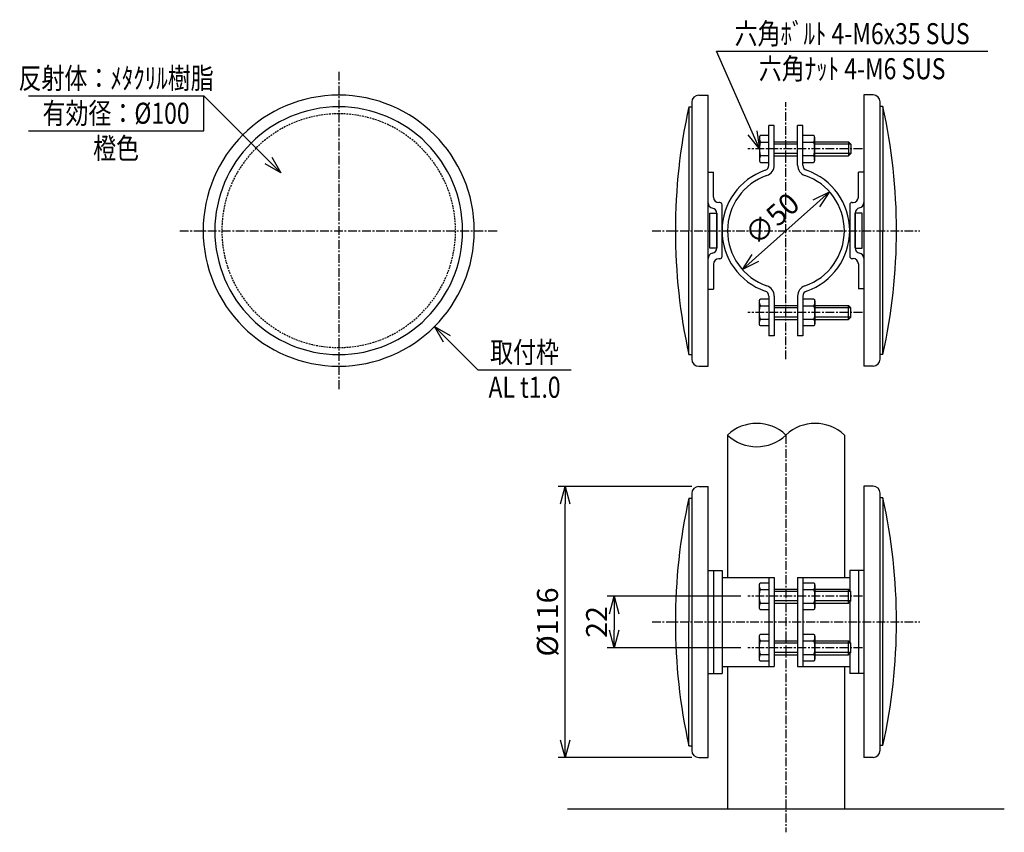
# Model space of a CAD drawing. Extents: x 845 to 1876, y 2178 to 3132.
# Drawn here: x 1389 to 1810, y 2183 to 2530 of the extents above; entities that cross this region are included whole.
import ezdxf
from ezdxf.enums import TextEntityAlignment as Align

# ---------------------------------------------------------------- set-up
doc = ezdxf.new("R2010")
doc.units = 0
doc.linetypes.add('CENTER', pattern=[2, 1.25, -0.25, 0.25, -0.25])
doc.linetypes.add('HIDDEN', pattern=[0.375, 0.25, -0.125])
doc.layers.get('0').update_dxf_attribs({"linetype": 'CONTINUOUS'})
doc.layers.get('DEFPOINTS').update_dxf_attribs({"color": 4, "linetype": 'CONTINUOUS'})
for name, color, linetype in [('NSLAY001', 7, 'CONTINUOUS'), ('NSLAY002', 1, 'CENTER'), ('NSLAY003', 4, 'HIDDEN')]:
    doc.layers.add(name, color=color, linetype=linetype)
doc.styles.add('DIM', font='romans.shx', dxfattribs={"width": 0.8, "bigfont": 'extfont.shx'})
doc.styles.get("Standard").update_dxf_attribs({"font": 'romans.shx', "bigfont": 'extfont.shx'})
doc.dimstyles.new('DIM-3', dxfattribs={"dimscale": 3, "dimtxt": 3, "dimasz": 2.5, "dimexe": 1, "dimexo": 1, "dimgap": 1, "dimtad": 1, "dimdec": 1, "dimdsep": 46, "dimtxsty": 'DIM', "dimblk": 'OPEN30', "dimcen": 0, "dimclrd": 3, "dimclre": 3, "dimclrt": 6, "dimaunit": 1, "dimadec": 0, "dimazin": 0, "dimtfac": 1, "dimtdec": 1, "dimtmove": 2, "dimatfit": 3, "dimldrblk": 'OPEN30', "dimfxl": 1, "dimtolj": 1, "dimtzin": 0, "dimarcsym": 0})

# ---------------------------------------------------------------- blocks, each defined once
blk = doc.blocks.new('_Open30')
at = {"color": 0, "lineweight": -2}
for p, q in [((-1, 0.268), (0, 0)), ((0, 0), (-1, -0.268)), ((0, 0), (-1, 0))]:
    blk.add_line(p, q, dxfattribs=at)
blk = doc.blocks.new('*D2')
at = {"layer": 'DEFPOINTS', "color": 0, "transparency": 16777216}
for p in [(1735.56, 2456.7), (1698.27, 2423.4)]:
    blk.add_point(p, dxfattribs=at)
at = {"layer": 'NSLAY001', "color": 3, "lineweight": -2, "transparency": 16777216}
blk.add_line((1729.97, 2451.71), (1703.87, 2428.39), dxfattribs=at)
at = {"layer": 'NSLAY001', "color": 3, "lineweight": -2, "transparency": 16777216, "xscale": 7.5, "yscale": 7.5, "zscale": 7.5}
for p, rotation in [((1735.56, 2456.7), 41.76865402367594), ((1698.27, 2423.4), 221.7686540236759)]:
    blk.add_blockref('_Open30', p, dxfattribs=dict(at, rotation=rotation))
at = {"layer": 'NSLAY001', "color": 6, "transparency": 16777216, "insert": (1710.93, 2445.1), "char_height": 9, "attachment_point": 5, "rotation": 41.7687, "style": 'DIM'}
blk.add_mtext('\\A1;∅50', dxfattribs=at)
blk = doc.blocks.new('*D3')
at = {"layer": 'DEFPOINTS', "color": 0, "transparency": 16777216}
for p in [(1700.62, 2283.6), (1643.42, 2261.6), (1700.62, 2261.6)]:
    blk.add_point(p, dxfattribs=at)
at = {"layer": 'NSLAY001', "color": 3, "lineweight": -2, "transparency": 16777216}
for p, q in [((1697.62, 2283.6), (1640.42, 2283.6)), ((1643.42, 2276.1), (1643.42, 2269.1)), ((1697.62, 2261.6), (1640.42, 2261.6))]:
    blk.add_line(p, q, dxfattribs=at)
at = {"layer": 'NSLAY001', "color": 3, "lineweight": -2, "transparency": 16777216, "xscale": 7.5, "yscale": 7.5, "zscale": 7.5}
for p, rotation in [((1643.42, 2283.6), 90), ((1643.42, 2261.6), 270)]:
    blk.add_blockref('_Open30', p, dxfattribs=dict(at, rotation=rotation))
at = {"layer": 'NSLAY001', "color": 6, "transparency": 16777216, "insert": (1635.92, 2272.6), "char_height": 9, "attachment_point": 5, "rotation": 90, "style": 'DIM'}
blk.add_mtext('\\A1;22', dxfattribs=at)
blk = doc.blocks.new('*D4')
at = {"layer": 'DEFPOINTS', "color": 0, "transparency": 16777216}
for p in [(1622.42, 2330.6), (1679.62, 2330.6), (1679.62, 2214.6)]:
    blk.add_point(p, dxfattribs=at)
at = {"layer": 'NSLAY001', "color": 3, "lineweight": -2, "transparency": 16777216}
for p, q in [((1676.62, 2330.6), (1619.42, 2330.6)), ((1622.42, 2222.1), (1622.42, 2323.1)), ((1676.62, 2214.6), (1619.42, 2214.6))]:
    blk.add_line(p, q, dxfattribs=at)
at = {"layer": 'NSLAY001', "color": 3, "lineweight": -2, "transparency": 16777216, "xscale": 7.5, "yscale": 7.5, "zscale": 7.5}
for p, rotation in [((1622.42, 2330.6), 90), ((1622.42, 2214.6), 270)]:
    blk.add_blockref('_Open30', p, dxfattribs=dict(at, rotation=rotation))
at = {"layer": 'NSLAY001', "color": 6, "transparency": 16777216, "insert": (1614.92, 2272.6), "char_height": 9, "attachment_point": 5, "rotation": 90, "style": 'DIM'}
blk.add_mtext('\\A1;%%C116', dxfattribs=at)

msp = doc.modelspace()

# ---------------------------------------------------------------- linework, layer by layer
at = {"layer": 'NSLAY001', "color": 3}
for p, q in [((1687.24, 2516.86), (1803.24, 2516.86)), ((1392.83, 2497.8), (1467.83, 2497.8)), ((1467.83, 2482.8), (1467.83, 2497.8)), ((1392.83, 2482.8), (1467.83, 2482.8)), ((1585.09, 2380.55), (1625.09, 2380.55))]:
    msp.add_line(p, q, dxfattribs=at)
at = {"layer": 'NSLAY001'}
for p, q in [((1754.22, 2498.13), (1750.22, 2498.13)), ((1750.22, 2498.13), (1750.22, 2382.13)), ((1676.62, 2495.05), (1676.62, 2385.05)), ((1679.62, 2498.05), (1683.62, 2498.05)), ((1683.62, 2382.05), (1683.62, 2498.05)), ((1757.22, 2385.13), (1757.22, 2495.13)), ((1675.42, 2493.05), (1675.42, 2440.05)), ((1675.42, 2493.05), (1676.62, 2493.05)), ((1758.42, 2493.13), (1757.22, 2493.13)), ((1758.42, 2493.13), (1758.42, 2440.13)), ((1709.62, 2468.05), (1709.62, 2485.05)), ((1711.92, 2485.05), (1709.62, 2485.05)), ((1711.92, 2468.05), (1711.92, 2485.05)), ((1721.92, 2468.05), (1721.92, 2485.05)), ((1724.22, 2485.05), (1721.92, 2485.05)), ((1724.22, 2468.05), (1724.22, 2485.05)), ((1705.62, 2479.95), (1705.62, 2470.15)), ((1709.62, 2480.82), (1706.12, 2480.82)), ((1706.12, 2477.94), (1709.62, 2477.94)), ((1711.92, 2478.05), (1721.92, 2478.05)), ((1728.71, 2480.82), (1724.22, 2480.82)), ((1724.22, 2477.94), (1728.71, 2477.94)), ((1729.22, 2470.15), (1729.22, 2479.95)), ((1729.22, 2478.05), (1743.62, 2478.05)), ((1744.62, 2477.05), (1743.62, 2478.05)), ((1744.62, 2477.05), (1744.62, 2473.05)), ((1744.62, 2473.05), (1743.62, 2472.05)), ((1706.12, 2472.16), (1709.62, 2472.16)), ((1706.12, 2469.28), (1709.62, 2469.28)), ((1711.92, 2472.05), (1721.92, 2472.05)), ((1724.22, 2472.16), (1728.71, 2472.16)), ((1724.22, 2469.28), (1728.71, 2469.28)), ((1729.22, 2472.05), (1743.62, 2472.05)), ((1683.62, 2465.05), (1685.92, 2465.05)), ((1685.92, 2454.35), (1685.92, 2465.05)), ((1750.22, 2465.13), (1747.92, 2465.13)), ((1747.92, 2454.43), (1747.92, 2465.13)), ((1688.62, 2452.05), (1688.22, 2452.05)), ((1745.22, 2452.13), (1745.62, 2452.13)), ((1689.62, 2429.05), (1689.62, 2451.05)), ((1744.22, 2451.13), (1744.22, 2429.13)), ((1687.32, 2432.65), (1687.32, 2447.45)), ((1746.52, 2432.65), (1746.52, 2447.53)), ((1675.42, 2387.05), (1675.42, 2440.05)), ((1746.52, 2440.13), (1746.52, 2432.73)), ((1758.42, 2387.13), (1758.42, 2440.13)), ((1688.62, 2428.05), (1688.22, 2428.05)), ((1745.22, 2428.13), (1745.62, 2428.13)), ((1685.92, 2425.75), (1685.92, 2415.05)), ((1747.92, 2425.83), (1747.92, 2415.13)), ((1683.62, 2415.05), (1685.92, 2415.05)), ((1750.22, 2415.13), (1747.92, 2415.13)), ((1705.62, 2400.15), (1705.62, 2409.95)), ((1706.12, 2410.82), (1709.62, 2410.82)), ((1709.62, 2412.05), (1709.62, 2395.05)), ((1711.92, 2412.05), (1711.92, 2395.05)), ((1721.92, 2412.05), (1721.92, 2395.05)), ((1724.22, 2412.05), (1724.22, 2395.05)), ((1724.22, 2410.82), (1728.71, 2410.82)), ((1729.22, 2409.95), (1729.22, 2400.15)), ((1706.12, 2407.94), (1709.62, 2407.94)), ((1711.92, 2408.05), (1721.92, 2408.05)), ((1724.22, 2407.94), (1728.71, 2407.94)), ((1729.22, 2408.05), (1743.62, 2408.05)), ((1744.62, 2407.05), (1743.62, 2408.05)), ((1744.62, 2403.05), (1744.62, 2407.05)), ((1706.12, 2402.16), (1709.62, 2402.16)), ((1711.92, 2402.05), (1721.92, 2402.05)), ((1724.22, 2402.16), (1728.71, 2402.16)), ((1729.22, 2402.05), (1743.62, 2402.05)), ((1744.62, 2403.05), (1743.62, 2402.05)), ((1709.62, 2399.28), (1706.12, 2399.28)), ((1728.71, 2399.28), (1724.22, 2399.28)), ((1711.92, 2395.05), (1709.62, 2395.05)), ((1724.22, 2395.05), (1721.92, 2395.05)), ((1675.42, 2387.05), (1676.62, 2387.05)), ((1758.42, 2387.13), (1757.22, 2387.13)), ((1679.62, 2382.05), (1683.62, 2382.05)), ((1754.22, 2382.13), (1750.22, 2382.13)), ((1679.62, 2330.6), (1683.62, 2330.6)), ((1683.62, 2214.6), (1683.62, 2330.6)), ((1750.22, 2330.68), (1750.22, 2214.68)), ((1754.22, 2330.68), (1750.22, 2330.68)), ((1675.42, 2325.6), (1676.62, 2325.6)), ((1675.42, 2325.6), (1675.42, 2272.6)), ((1676.62, 2327.6), (1676.62, 2217.6)), ((1757.22, 2217.68), (1757.22, 2327.68)), ((1758.42, 2325.68), (1757.22, 2325.68)), ((1758.42, 2325.68), (1758.42, 2272.68)), ((1683.62, 2294.6), (1689.62, 2294.6)), ((1685.92, 2294.6), (1685.92, 2250.6)), ((1689.62, 2294.6), (1689.62, 2250.6)), ((1750.22, 2294.6), (1744.22, 2294.6)), ((1744.22, 2294.6), (1744.22, 2286)), ((1747.92, 2294.6), (1747.92, 2250.6)), ((1689.62, 2291.6), (1711.92, 2291.6)), ((1705.62, 2278.7), (1705.62, 2288.5)), ((1706.12, 2289.37), (1709.62, 2289.37)), ((1709.62, 2291.6), (1709.62, 2253.6)), ((1711.92, 2291.6), (1711.92, 2253.6)), ((1721.92, 2291.6), (1721.92, 2253.6)), ((1721.92, 2291.6), (1744.22, 2291.6)), ((1724.22, 2291.6), (1724.22, 2253.6)), ((1724.22, 2289.37), (1728.71, 2289.37)), ((1729.22, 2288.5), (1729.22, 2278.7)), ((1706.12, 2286.49), (1709.62, 2286.49)), ((1711.92, 2286.6), (1721.92, 2286.6)), ((1724.22, 2286.49), (1728.71, 2286.49)), ((1729.22, 2286.6), (1743.62, 2286.6)), ((1744.62, 2285.6), (1743.62, 2286.6)), ((1744.62, 2281.6), (1744.62, 2285.6)), ((1706.12, 2280.71), (1709.62, 2280.71)), ((1711.92, 2280.6), (1721.92, 2280.6)), ((1724.22, 2280.71), (1728.71, 2280.71)), ((1729.22, 2280.6), (1743.62, 2280.6)), ((1744.62, 2281.6), (1743.62, 2280.6)), ((1744.22, 2281.2), (1744.22, 2264)), ((1709.62, 2277.83), (1706.12, 2277.83)), ((1728.71, 2277.83), (1724.22, 2277.83)), ((1675.42, 2219.6), (1675.42, 2272.6)), ((1758.42, 2219.68), (1758.42, 2272.68)), ((1705.62, 2256.7), (1705.62, 2266.5)), ((1706.12, 2267.37), (1709.62, 2267.37)), ((1724.22, 2267.37), (1728.71, 2267.37)), ((1729.22, 2266.5), (1729.22, 2256.7)), ((1706.12, 2264.49), (1709.62, 2264.49)), ((1711.92, 2264.6), (1721.92, 2264.6)), ((1724.22, 2264.49), (1728.71, 2264.49)), ((1729.22, 2264.6), (1743.62, 2264.6)), ((1744.62, 2263.6), (1743.62, 2264.6)), ((1744.62, 2259.6), (1744.62, 2263.6)), ((1706.12, 2258.71), (1709.62, 2258.71)), ((1711.92, 2258.6), (1721.92, 2258.6)), ((1724.22, 2258.71), (1728.71, 2258.71)), ((1729.22, 2258.6), (1743.62, 2258.6)), ((1744.62, 2259.6), (1743.62, 2258.6)), ((1744.22, 2259.2), (1744.22, 2250.6)), ((1709.62, 2255.83), (1706.12, 2255.83)), ((1728.71, 2255.83), (1724.22, 2255.83)), ((1683.62, 2250.6), (1689.62, 2250.6)), ((1689.62, 2253.6), (1711.92, 2253.6)), ((1721.92, 2253.6), (1744.22, 2253.6)), ((1750.22, 2250.6), (1744.22, 2250.6)), ((1675.42, 2219.6), (1676.62, 2219.6)), ((1758.42, 2219.68), (1757.22, 2219.68)), ((1679.62, 2214.6), (1683.62, 2214.6)), ((1754.22, 2214.68), (1750.22, 2214.68))]:
    msp.add_line(p, q, dxfattribs=at)
at = {"layer": 'NSLAY001', "color": 2}
for p, q in [((1721.92, 2477.05), (1711.92, 2477.05)), ((1744.62, 2477.05), (1729.22, 2477.05)), ((1743.62, 2478.05), (1743.62, 2472.05)), ((1721.92, 2473.05), (1711.92, 2473.05)), ((1744.62, 2473.05), (1729.22, 2473.05)), ((1721.92, 2407.05), (1711.92, 2407.05)), ((1744.62, 2407.05), (1729.22, 2407.05)), ((1743.62, 2402.05), (1743.62, 2408.05)), ((1721.92, 2403.05), (1711.92, 2403.05)), ((1744.62, 2403.05), (1729.22, 2403.05)), ((1691.92, 2352.6), (1691.92, 2291.6)), ((1741.92, 2352.6), (1741.92, 2291.6)), ((1721.92, 2285.6), (1711.92, 2285.6)), ((1744.62, 2285.6), (1729.22, 2285.6)), ((1743.62, 2280.6), (1743.62, 2286.6)), ((1721.92, 2281.6), (1711.92, 2281.6)), ((1744.62, 2281.6), (1729.22, 2281.6)), ((1721.92, 2263.6), (1711.92, 2263.6)), ((1744.62, 2263.6), (1729.22, 2263.6)), ((1743.62, 2258.6), (1743.62, 2264.6)), ((1721.92, 2259.6), (1711.92, 2259.6)), ((1744.62, 2259.6), (1729.22, 2259.6)), ((1691.92, 2253.6), (1691.92, 2192.6)), ((1741.92, 2253.6), (1741.92, 2192.6)), ((1623.48, 2192.6), (1810.35, 2192.6))]:
    msp.add_line(p, q, dxfattribs=at)
at = {"layer": 'NSLAY001'}
for points in [[(1706.12, 2480.82), (1706.05, 2480.82), (1705.98, 2480.79), (1705.92, 2480.75), (1705.85, 2480.69), (1705.8, 2480.62), (1705.75, 2480.54), (1705.7, 2480.44), (1705.67, 2480.33), (1705.64, 2480.22), (1705.63, 2480.1), (1705.62, 2479.98), (1705.62, 2479.95)], [(1705.62, 2479.95), (1705.62, 2479.71), (1705.63, 2479.46), (1705.65, 2479.23), (1705.68, 2479.01), (1705.71, 2478.8), (1705.75, 2478.6), (1705.79, 2478.43), (1705.84, 2478.28), (1705.89, 2478.16), (1705.95, 2478.06), (1706.01, 2477.99), (1706.07, 2477.95), (1706.12, 2477.94)], [(1706.12, 2477.94), (1706.06, 2477.92), (1706.01, 2477.86), (1705.95, 2477.77), (1705.9, 2477.65), (1705.85, 2477.49), (1705.8, 2477.29), (1705.76, 2477.07), (1705.72, 2476.83), (1705.69, 2476.56), (1705.66, 2476.27), (1705.64, 2475.97), (1705.63, 2475.65), (1705.62, 2475.33), (1705.62, 2475), (1705.62, 2474.67), (1705.63, 2474.35), (1705.65, 2474.04), (1705.67, 2473.74), (1705.7, 2473.46), (1705.74, 2473.2), (1705.77, 2472.96), (1705.82, 2472.75), (1705.87, 2472.56), (1705.92, 2472.41), (1705.97, 2472.3), (1706.03, 2472.22), (1706.08, 2472.17), (1706.12, 2472.16)], [(1729.22, 2479.95), (1729.21, 2480.07), (1729.2, 2480.19), (1729.17, 2480.31), (1729.14, 2480.41), (1729.1, 2480.51), (1729.05, 2480.6), (1729, 2480.68), (1728.93, 2480.74), (1728.87, 2480.78), (1728.8, 2480.81), (1728.73, 2480.82), (1728.71, 2480.82)], [(1728.71, 2477.94), (1728.77, 2477.95), (1728.84, 2478), (1728.89, 2478.07), (1728.95, 2478.17), (1729, 2478.3), (1729.05, 2478.46), (1729.09, 2478.63), (1729.13, 2478.83), (1729.16, 2479.04), (1729.19, 2479.26), (1729.2, 2479.5), (1729.21, 2479.74), (1729.22, 2479.95)], [(1728.71, 2472.16), (1728.77, 2472.18), (1728.83, 2472.24), (1728.88, 2472.33), (1728.93, 2472.46), (1728.98, 2472.62), (1729.03, 2472.81), (1729.07, 2473.03), (1729.11, 2473.27), (1729.14, 2473.54), (1729.17, 2473.83), (1729.19, 2474.14), (1729.21, 2474.45), (1729.22, 2474.77), (1729.22, 2475.1), (1729.21, 2475.43), (1729.2, 2475.75), (1729.19, 2476.06), (1729.16, 2476.36), (1729.13, 2476.64), (1729.1, 2476.91), (1729.06, 2477.15), (1729.02, 2477.36), (1728.97, 2477.54), (1728.92, 2477.69), (1728.86, 2477.8), (1728.81, 2477.89), (1728.75, 2477.93), (1728.71, 2477.94)], [(1706.12, 2472.16), (1706.06, 2472.15), (1706, 2472.1), (1705.94, 2472.03), (1705.89, 2471.93), (1705.83, 2471.8), (1705.78, 2471.65), (1705.74, 2471.47), (1705.7, 2471.28), (1705.67, 2471.07), (1705.65, 2470.84), (1705.63, 2470.6), (1705.62, 2470.36), (1705.62, 2470.15)], [(1705.62, 2470.15), (1705.62, 2470.03), (1705.64, 2469.91), (1705.66, 2469.8), (1705.69, 2469.69), (1705.74, 2469.59), (1705.78, 2469.5), (1705.84, 2469.43), (1705.9, 2469.37), (1705.97, 2469.32), (1706.03, 2469.29), (1706.1, 2469.28), (1706.12, 2469.28)], [(1729.22, 2470.15), (1729.21, 2470.4), (1729.2, 2470.64), (1729.18, 2470.87), (1729.16, 2471.1), (1729.13, 2471.31), (1729.09, 2471.5), (1729.04, 2471.67), (1729, 2471.82), (1728.94, 2471.95), (1728.89, 2472.04), (1728.83, 2472.11), (1728.77, 2472.15), (1728.71, 2472.16)], [(1728.71, 2469.28), (1728.78, 2469.29), (1728.85, 2469.31), (1728.92, 2469.35), (1728.98, 2469.41), (1729.04, 2469.48), (1729.09, 2469.57), (1729.13, 2469.66), (1729.17, 2469.77), (1729.19, 2469.88), (1729.21, 2470), (1729.22, 2470.12), (1729.22, 2470.15)], [(1705.62, 2409.95), (1705.62, 2410.07), (1705.64, 2410.19), (1705.66, 2410.31), (1705.69, 2410.41), (1705.74, 2410.51), (1705.78, 2410.6), (1705.84, 2410.68), (1705.9, 2410.74), (1705.97, 2410.78), (1706.03, 2410.81), (1706.1, 2410.82), (1706.12, 2410.82)], [(1706.12, 2407.94), (1706.06, 2407.95), (1706, 2408), (1705.94, 2408.07), (1705.89, 2408.17), (1705.83, 2408.3), (1705.78, 2408.46), (1705.74, 2408.63), (1705.7, 2408.83), (1705.67, 2409.04), (1705.65, 2409.26), (1705.63, 2409.5), (1705.62, 2409.74), (1705.62, 2409.95)], [(1728.71, 2410.82), (1728.78, 2410.82), (1728.85, 2410.79), (1728.92, 2410.75), (1728.98, 2410.69), (1729.04, 2410.62), (1729.09, 2410.54), (1729.13, 2410.44), (1729.17, 2410.33), (1729.19, 2410.22), (1729.21, 2410.1), (1729.22, 2409.98), (1729.22, 2409.95)], [(1729.22, 2409.95), (1729.21, 2409.71), (1729.2, 2409.46), (1729.18, 2409.23), (1729.16, 2409.01), (1729.13, 2408.8), (1729.09, 2408.6), (1729.04, 2408.43), (1729, 2408.28), (1728.94, 2408.16), (1728.89, 2408.06), (1728.83, 2407.99), (1728.77, 2407.95), (1728.71, 2407.94)], [(1706.12, 2402.16), (1706.06, 2402.18), (1706.01, 2402.24), (1705.95, 2402.33), (1705.9, 2402.46), (1705.85, 2402.62), (1705.8, 2402.81), (1705.76, 2403.03), (1705.72, 2403.27), (1705.69, 2403.54), (1705.66, 2403.83), (1705.64, 2404.14), (1705.63, 2404.45), (1705.62, 2404.77), (1705.62, 2405.1), (1705.62, 2405.43), (1705.63, 2405.75), (1705.65, 2406.06), (1705.67, 2406.36), (1705.7, 2406.64), (1705.74, 2406.91), (1705.77, 2407.15), (1705.82, 2407.36), (1705.87, 2407.54), (1705.92, 2407.69), (1705.97, 2407.8), (1706.03, 2407.89), (1706.08, 2407.93), (1706.12, 2407.94)], [(1728.71, 2407.94), (1728.77, 2407.92), (1728.83, 2407.86), (1728.88, 2407.77), (1728.93, 2407.65), (1728.98, 2407.49), (1729.03, 2407.29), (1729.07, 2407.07), (1729.11, 2406.83), (1729.14, 2406.56), (1729.17, 2406.27), (1729.19, 2405.97), (1729.21, 2405.65), (1729.22, 2405.33), (1729.22, 2405), (1729.21, 2404.67), (1729.2, 2404.35), (1729.19, 2404.04), (1729.16, 2403.74), (1729.13, 2403.46), (1729.1, 2403.2), (1729.06, 2402.96), (1729.02, 2402.75), (1728.97, 2402.56), (1728.92, 2402.41), (1728.86, 2402.3), (1728.81, 2402.22), (1728.75, 2402.17), (1728.71, 2402.16)], [(1705.62, 2400.15), (1705.62, 2400.4), (1705.63, 2400.64), (1705.65, 2400.87), (1705.68, 2401.1), (1705.71, 2401.31), (1705.75, 2401.5), (1705.79, 2401.67), (1705.84, 2401.82), (1705.89, 2401.95), (1705.95, 2402.04), (1706.01, 2402.11), (1706.07, 2402.15), (1706.12, 2402.16)], [(1728.71, 2402.16), (1728.77, 2402.15), (1728.84, 2402.1), (1728.89, 2402.03), (1728.95, 2401.93), (1729, 2401.8), (1729.05, 2401.65), (1729.09, 2401.47), (1729.13, 2401.28), (1729.16, 2401.07), (1729.19, 2400.84), (1729.2, 2400.6), (1729.21, 2400.36), (1729.22, 2400.15)], [(1706.12, 2399.28), (1706.05, 2399.29), (1705.98, 2399.31), (1705.92, 2399.35), (1705.85, 2399.41), (1705.8, 2399.48), (1705.75, 2399.57), (1705.7, 2399.66), (1705.67, 2399.77), (1705.64, 2399.88), (1705.63, 2400), (1705.62, 2400.12), (1705.62, 2400.15)], [(1729.22, 2400.15), (1729.21, 2400.03), (1729.2, 2399.91), (1729.17, 2399.8), (1729.14, 2399.69), (1729.1, 2399.59), (1729.05, 2399.5), (1729, 2399.43), (1728.93, 2399.37), (1728.87, 2399.32), (1728.8, 2399.29), (1728.73, 2399.28), (1728.71, 2399.28)], [(1705.62, 2288.5), (1705.62, 2288.62), (1705.64, 2288.74), (1705.66, 2288.85), (1705.69, 2288.96), (1705.74, 2289.06), (1705.78, 2289.15), (1705.84, 2289.22), (1705.9, 2289.28), (1705.97, 2289.33), (1706.03, 2289.36), (1706.1, 2289.37), (1706.12, 2289.37)], [(1706.12, 2286.49), (1706.06, 2286.5), (1706, 2286.55), (1705.94, 2286.62), (1705.89, 2286.72), (1705.83, 2286.85), (1705.78, 2287), (1705.74, 2287.18), (1705.7, 2287.37), (1705.67, 2287.59), (1705.65, 2287.81), (1705.63, 2288.05), (1705.62, 2288.29), (1705.62, 2288.5)], [(1728.71, 2289.37), (1728.78, 2289.36), (1728.85, 2289.34), (1728.92, 2289.3), (1728.98, 2289.24), (1729.04, 2289.17), (1729.09, 2289.08), (1729.13, 2288.99), (1729.17, 2288.88), (1729.19, 2288.77), (1729.21, 2288.65), (1729.22, 2288.53), (1729.22, 2288.5)], [(1729.22, 2288.5), (1729.21, 2288.25), (1729.2, 2288.01), (1729.18, 2287.78), (1729.16, 2287.55), (1729.13, 2287.34), (1729.09, 2287.15), (1729.04, 2286.98), (1729, 2286.83), (1728.94, 2286.71), (1728.89, 2286.61), (1728.83, 2286.54), (1728.77, 2286.5), (1728.71, 2286.49)], [(1706.12, 2280.71), (1706.06, 2280.73), (1706.01, 2280.79), (1705.95, 2280.88), (1705.9, 2281), (1705.85, 2281.16), (1705.8, 2281.36), (1705.76, 2281.58), (1705.72, 2281.82), (1705.69, 2282.09), (1705.66, 2282.38), (1705.64, 2282.68), (1705.63, 2283), (1705.62, 2283.32), (1705.62, 2283.65), (1705.62, 2283.98), (1705.63, 2284.3), (1705.65, 2284.61), (1705.67, 2284.91), (1705.7, 2285.19), (1705.74, 2285.45), (1705.77, 2285.69), (1705.82, 2285.9), (1705.87, 2286.09), (1705.92, 2286.24), (1705.97, 2286.35), (1706.03, 2286.43), (1706.08, 2286.48), (1706.12, 2286.49)], [(1728.71, 2286.49), (1728.77, 2286.47), (1728.83, 2286.41), (1728.88, 2286.32), (1728.93, 2286.19), (1728.98, 2286.03), (1729.03, 2285.84), (1729.07, 2285.62), (1729.11, 2285.38), (1729.14, 2285.11), (1729.17, 2284.82), (1729.19, 2284.52), (1729.21, 2284.2), (1729.22, 2283.88), (1729.22, 2283.55), (1729.21, 2283.22), (1729.2, 2282.9), (1729.19, 2282.59), (1729.16, 2282.29), (1729.13, 2282.01), (1729.1, 2281.74), (1729.06, 2281.51), (1729.02, 2281.29), (1728.97, 2281.11), (1728.92, 2280.96), (1728.86, 2280.85), (1728.81, 2280.77), (1728.75, 2280.72), (1728.71, 2280.71)], [(1705.62, 2278.7), (1705.62, 2278.94), (1705.63, 2279.19), (1705.65, 2279.42), (1705.68, 2279.64), (1705.71, 2279.85), (1705.75, 2280.05), (1705.79, 2280.22), (1705.84, 2280.37), (1705.89, 2280.49), (1705.95, 2280.59), (1706.01, 2280.66), (1706.07, 2280.7), (1706.12, 2280.71)], [(1728.71, 2280.71), (1728.77, 2280.7), (1728.84, 2280.65), (1728.89, 2280.58), (1728.95, 2280.48), (1729, 2280.35), (1729.05, 2280.2), (1729.09, 2280.02), (1729.13, 2279.83), (1729.16, 2279.61), (1729.19, 2279.39), (1729.2, 2279.15), (1729.21, 2278.91), (1729.22, 2278.7)], [(1706.12, 2277.83), (1706.05, 2277.83), (1705.98, 2277.86), (1705.92, 2277.9), (1705.85, 2277.96), (1705.8, 2278.03), (1705.75, 2278.11), (1705.7, 2278.21), (1705.67, 2278.32), (1705.64, 2278.43), (1705.63, 2278.55), (1705.62, 2278.67), (1705.62, 2278.7)], [(1729.22, 2278.7), (1729.21, 2278.58), (1729.2, 2278.46), (1729.17, 2278.34), (1729.14, 2278.24), (1729.1, 2278.14), (1729.05, 2278.05), (1729, 2277.98), (1728.93, 2277.91), (1728.87, 2277.87), (1728.8, 2277.84), (1728.73, 2277.83), (1728.71, 2277.83)], [(1705.62, 2266.5), (1705.62, 2266.62), (1705.64, 2266.74), (1705.66, 2266.85), (1705.69, 2266.96), (1705.74, 2267.06), (1705.78, 2267.15), (1705.84, 2267.22), (1705.9, 2267.28), (1705.97, 2267.33), (1706.03, 2267.36), (1706.1, 2267.37), (1706.12, 2267.37)], [(1706.12, 2264.49), (1706.06, 2264.5), (1706, 2264.55), (1705.94, 2264.62), (1705.89, 2264.72), (1705.83, 2264.85), (1705.78, 2265), (1705.74, 2265.18), (1705.7, 2265.37), (1705.67, 2265.59), (1705.65, 2265.81), (1705.63, 2266.05), (1705.62, 2266.29), (1705.62, 2266.5)], [(1728.71, 2267.37), (1728.78, 2267.36), (1728.85, 2267.34), (1728.92, 2267.3), (1728.98, 2267.24), (1729.04, 2267.17), (1729.09, 2267.08), (1729.13, 2266.99), (1729.17, 2266.88), (1729.19, 2266.77), (1729.21, 2266.65), (1729.22, 2266.53), (1729.22, 2266.5)], [(1729.22, 2266.5), (1729.21, 2266.25), (1729.2, 2266.01), (1729.18, 2265.78), (1729.16, 2265.55), (1729.13, 2265.34), (1729.09, 2265.15), (1729.04, 2264.98), (1729, 2264.83), (1728.94, 2264.71), (1728.89, 2264.61), (1728.83, 2264.54), (1728.77, 2264.5), (1728.71, 2264.49)], [(1706.12, 2258.71), (1706.06, 2258.73), (1706.01, 2258.79), (1705.95, 2258.88), (1705.9, 2259), (1705.85, 2259.16), (1705.8, 2259.36), (1705.76, 2259.58), (1705.72, 2259.82), (1705.69, 2260.09), (1705.66, 2260.38), (1705.64, 2260.68), (1705.63, 2261), (1705.62, 2261.32), (1705.62, 2261.65), (1705.62, 2261.98), (1705.63, 2262.3), (1705.65, 2262.61), (1705.67, 2262.91), (1705.7, 2263.19), (1705.74, 2263.45), (1705.77, 2263.69), (1705.82, 2263.9), (1705.87, 2264.09), (1705.92, 2264.24), (1705.97, 2264.35), (1706.03, 2264.43), (1706.08, 2264.48), (1706.12, 2264.49)], [(1728.71, 2264.49), (1728.77, 2264.47), (1728.83, 2264.41), (1728.88, 2264.32), (1728.93, 2264.19), (1728.98, 2264.03), (1729.03, 2263.84), (1729.07, 2263.62), (1729.11, 2263.38), (1729.14, 2263.11), (1729.17, 2262.82), (1729.19, 2262.52), (1729.21, 2262.2), (1729.22, 2261.88), (1729.22, 2261.55), (1729.21, 2261.22), (1729.2, 2260.9), (1729.19, 2260.59), (1729.16, 2260.29), (1729.13, 2260.01), (1729.1, 2259.74), (1729.06, 2259.51), (1729.02, 2259.29), (1728.97, 2259.11), (1728.92, 2258.96), (1728.86, 2258.85), (1728.81, 2258.77), (1728.75, 2258.72), (1728.71, 2258.71)], [(1705.62, 2256.7), (1705.62, 2256.94), (1705.63, 2257.19), (1705.65, 2257.42), (1705.68, 2257.64), (1705.71, 2257.85), (1705.75, 2258.05), (1705.79, 2258.22), (1705.84, 2258.37), (1705.89, 2258.49), (1705.95, 2258.59), (1706.01, 2258.66), (1706.07, 2258.7), (1706.12, 2258.71)], [(1728.71, 2258.71), (1728.77, 2258.7), (1728.84, 2258.65), (1728.89, 2258.58), (1728.95, 2258.48), (1729, 2258.35), (1729.05, 2258.2), (1729.09, 2258.02), (1729.13, 2257.83), (1729.16, 2257.61), (1729.19, 2257.39), (1729.2, 2257.15), (1729.21, 2256.91), (1729.22, 2256.7)], [(1706.12, 2255.83), (1706.05, 2255.83), (1705.98, 2255.86), (1705.92, 2255.9), (1705.85, 2255.96), (1705.8, 2256.03), (1705.75, 2256.11), (1705.7, 2256.21), (1705.67, 2256.32), (1705.64, 2256.43), (1705.63, 2256.55), (1705.62, 2256.67), (1705.62, 2256.7)], [(1729.22, 2256.7), (1729.21, 2256.58), (1729.2, 2256.46), (1729.17, 2256.34), (1729.14, 2256.24), (1729.1, 2256.14), (1729.05, 2256.05), (1729, 2255.98), (1728.93, 2255.91), (1728.87, 2255.87), (1728.8, 2255.84), (1728.73, 2255.83), (1728.71, 2255.83)]]:
    msp.add_lwpolyline(points, dxfattribs=at)
for points in [[(1684.32, 2447.55), (1687.32, 2447.55), (1687.32, 2432.55), (1684.32, 2432.55)], [(1749.52, 2447.55), (1746.52, 2447.55), (1746.52, 2432.55), (1749.52, 2432.55)]]:
    msp.add_lwpolyline(points, close=True, dxfattribs=at)
for centre, radius, start, end in [((1754.22, 2495.13), 3, 0, 90), ((1525.58, 2440.05), 58, 90, 270), ((1525.58, 2440.05), 58, 270, 90), ((1679.62, 2495.05), 3, 90, 180), ((1525.58, 2440.05), 53, 90, 270), ((1525.58, 2440.05), 53, 270, 90), ((1914.67, 2440.05), 245.06, 167.5095, 192.4905), ((1914.67, 2440.05), 245.06, 167.5095, 192.4905), ((1519.16, 2440.13), 245.06, 347.5095, 12.4905), ((1519.16, 2440.13), 245.06, 347.5095, 12.4905), ((1716.92, 2440.05), 27.3, 108.9246, 180), ((1707.32, 2468.05), 2.3, 288.9246, 0), ((1707.32, 2468.05), 4.6, 288.9246, 0), ((1726.52, 2468.05), 4.6, 180, 251.0754), ((1726.52, 2468.05), 2.3, 180, 251.0754), ((1716.92, 2440.05), 27.3, 0, 71.0754), ((1716.92, 2440.05), 25, 108.9246, 180), ((1716.92, 2440.05), 25, 0, 71.0754), ((1685.92, 2451.96), 2.3, 180, 258.9818), ((1688.22, 2454.35), 2.3, 180, 270), ((1688.62, 2451.05), 1, 0, 90), ((1745.22, 2451.13), 1, 90, 180), ((1745.62, 2454.43), 2.3, 270, 0), ((1747.92, 2452.04), 2.3, 282.8484, 0), ((1685.02, 2447.45), 2.3, 0, 78.4523), ((1748.82, 2447.53), 2.3, 99.7257, 180), ((1716.92, 2440.05), 27.3, 180, 251.0754), ((1716.92, 2440.05), 25, 180, 251.0754), ((1716.92, 2440.05), 25, 288.9246, 0), ((1716.92, 2440.05), 27.3, 288.9246, 0), ((1685.02, 2432.65), 2.3, 279.7257, 0), ((1748.82, 2432.73), 2.3, 180, 258.4523), ((1685.92, 2428.14), 2.3, 102.8484, 180), ((1688.22, 2425.75), 2.3, 90, 180), ((1688.62, 2429.05), 1, 270, 0), ((1745.22, 2429.13), 1, 180, 270), ((1745.62, 2425.83), 2.3, 0, 90), ((1747.92, 2428.22), 2.3, 0, 78.9818), ((1707.32, 2412.05), 2.3, 0, 71.0754), ((1707.32, 2412.05), 4.6, 0, 71.0754), ((1726.52, 2412.05), 4.6, 108.9246, 180), ((1726.52, 2412.05), 2.3, 108.9246, 180), ((1679.62, 2385.05), 3, 180, 270), ((1754.22, 2385.13), 3, 270, 0), ((1679.62, 2327.6), 3, 90, 180), ((1754.22, 2327.68), 3, 0, 90), ((1914.67, 2272.6), 245.06, 167.5095, 192.4905), ((1914.67, 2272.6), 245.06, 167.5095, 192.4905), ((1519.16, 2272.68), 245.06, 347.5095, 12.4905), ((1519.16, 2272.68), 245.06, 347.5095, 12.4905), ((1679.62, 2217.6), 3, 180, 270), ((1754.22, 2217.68), 3, 270, 0)]:
    msp.add_arc(centre, radius, start, end, dxfattribs=at)
at = {"layer": 'NSLAY001', "color": 2}
for centre, start, end in [((1704.42, 2339.47), 46.3972, 133.6028), ((1729.42, 2339.47), 46.3972, 133.6028), ((1704.42, 2365.72), 226.3972, 313.6028)]:
    msp.add_arc(centre, 18.12, start, end, dxfattribs=at)
at = {"layer": 'NSLAY002', "ltscale": 3}
for p, q in [((1525.58, 2508.05), (1525.58, 2372.05)), ((1716.92, 2385.05), (1716.92, 2495.05)), ((1749.62, 2475.05), (1700.62, 2475.05)), ((1457.58, 2440.05), (1593.58, 2440.05)), ((1659.62, 2440.05), (1774.22, 2440.05)), ((1749.62, 2405.05), (1700.62, 2405.05)), ((1716.92, 2352.6), (1716.92, 2182.6)), ((1749.62, 2283.6), (1700.62, 2283.6)), ((1659.62, 2272.6), (1774.22, 2272.6)), ((1749.62, 2261.6), (1700.62, 2261.6))]:
    msp.add_line(p, q, dxfattribs=at)
at = {"layer": 'NSLAY003', "ltscale": 3}
for start, end in [(90, 270), (270, 90)]:
    msp.add_arc((1525.58, 2440.05), 50, start, end, dxfattribs=at)

# ---------------------------------------------------------------- texts
at = {"layer": 'NSLAY001', "color": 6, "width": 0.8}
for s, p in [('六角ﾎﾞﾙﾄ 4-M6x35 SUS', (1745.24, 2524.36)), ('六角ﾅｯﾄ 4-M6 SUS', (1745.24, 2509.36)), ('反射体：ﾒﾀｸﾘﾙ樹脂', (1430.33, 2505.3)), ('有効径：%%C100', (1430.33, 2490.3)), ('橙色', (1430.33, 2475.3)), ('取付枠', (1605.09, 2388.05)), ('AL t1.0', (1605.09, 2373.05))]:
    msp.add_text(s, height=9, dxfattribs=at).set_placement(p, align=Align.MIDDLE_CENTER)

# ---------------------------------------------------------------- dimensions: what is measured, and where the dimension line sits
at = {"layer": 'NSLAY001'}
dim = msp.add_diameter_dim_2p(p1=(1735.56, 2456.7), p2=(1698.27, 2423.4), dimstyle='DIM-3', dxfattribs=at)
dim.commit()
dim.dimension.update_dxf_attribs({"geometry": '*D2', "text_midpoint": (1710.93, 2445.1), "dimtype": 163})
dim = msp.add_linear_dim(base=(1622.42, 2330.6), p1=(1679.62, 2214.6), p2=(1679.62, 2330.6), angle=90, text='%%C<>', dimstyle='DIM-3', dxfattribs=at)
dim.commit()
dim.dimension.update_dxf_attribs({"geometry": '*D4', "text_midpoint": (1614.92, 2272.6)})
dim = msp.add_linear_dim(base=(1643.42, 2261.6), p1=(1700.62, 2283.6), p2=(1700.62, 2261.6), angle=90, dimstyle='DIM-3', dxfattribs=at)
dim.commit()
dim.dimension.update_dxf_attribs({"geometry": '*D3', "text_midpoint": (1635.92, 2272.6)})

# ---------------------------------------------------------------- leaders
for points in [[(1705.62, 2475.05), (1687.24, 2516.86)], [(1500.83, 2464.8), (1467.83, 2497.8)], [(1566.6, 2399.04), (1585.09, 2380.55)]]:
    msp.add_leader(points, dimstyle='DIM-3', override={"dimgap": 1, "dimtad": 0}, dxfattribs=at)

doc.saveas('drawing.dxf')
